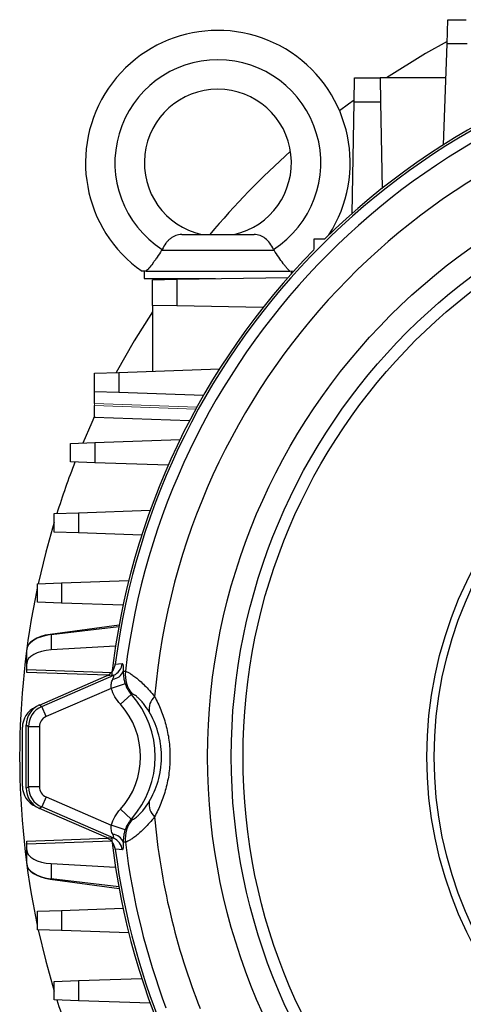
# Model space of a CAD drawing. Units: millimetres. Extents: x -1097 to 676, y -676 to 676.
# Drawn here: x -153 to -92, y -34 to 100 of the extents above; entities that cross this region are included whole.
import ezdxf

# ---------------------------------------------------------------- set-up
doc = ezdxf.new("R2010")
doc.units = ezdxf.units.MM

msp = doc.modelspace()

# ---------------------------------------------------------------- linework, layer by layer
at = {"color": 7, "linetype": 'Continuous', "lineweight": 25}
for p, q in [((-94.4, 96.9), (-94.29, 100.2)), ((-94.29, 100.2), (-91.79, 100.2)), ((-94.88, 83.2), (-94.4, 96.9)), ((-91.67, 96.9), (-94.4, 96.9)), ((-107.06, 89.01), (-107.01, 92.32)), ((-107.01, 92.32), (-103.51, 92.32)), ((-103.51, 92.32), (-103.45, 89.01)), ((-94.56, 92.32), (-103.51, 92.32)), ((-107.33, 73.86), (-107.06, 89.01)), ((-103.45, 89.01), (-107.06, 89.01)), ((-103.45, 89.01), (-103.24, 77.27)), ((-130.5, 71), (-120.65, 71)), ((-111.09, 70.36), (-112.51, 70.36)), ((-112.51, 70.36), (-112.51, 68.94)), ((-133.21, 68.86), (-133.23, 68.86)), ((-133.21, 68.86), (-117.95, 68.86)), ((-117.95, 68.86), (-117.93, 68.86)), ((-135.58, 66), (-135.58, 65)), ((-135.35, 66), (-115.81, 66)), ((-115.58, 65.66), (-115.58, 66)), ((-135.58, 65), (-125.88, 65)), ((-134.48, 64.85), (-131.17, 64.91)), ((-134.48, 61.35), (-134.48, 64.85)), ((-131.17, 64.91), (-116.01, 65.17)), ((-131.17, 64.91), (-131.17, 61.29)), ((-131.17, 61.29), (-134.48, 61.35)), ((-134.48, 61.35), (-134.48, 52.41)), ((-119.43, 61.09), (-131.17, 61.29)), ((-142.36, 52.13), (-139.05, 52.25)), ((-139.05, 52.25), (-125.36, 52.72)), ((-139.05, 52.25), (-139.05, 49.51)), ((-142.36, 49.63), (-142.36, 52.13)), ((-139.05, 49.51), (-142.36, 49.63)), ((-142.36, 48.01), (-142.36, 49.63)), ((-127.54, 49.11), (-139.05, 49.51)), ((-142.36, 46.13), (-142.36, 47.75)), ((-129.42, 45.68), (-142.36, 46.13)), ((-142.3, 42.71), (-130.72, 43.11)), ((-145.6, 42.59), (-142.3, 42.71)), ((-145.6, 40.09), (-145.6, 42.59)), ((-142.3, 42.71), (-142.3, 39.97)), ((-142.3, 39.97), (-145.6, 40.09)), ((-132.33, 39.63), (-142.3, 39.97)), ((-144.52, 33.17), (-134.78, 33.51)), ((-147.83, 33.05), (-144.52, 33.17)), ((-147.83, 30.55), (-147.83, 33.05)), ((-144.52, 33.17), (-144.52, 30.43)), ((-144.52, 30.43), (-147.83, 30.55)), ((-135.93, 30.13), (-144.52, 30.43)), ((-150.13, 23.51), (-146.83, 23.63)), ((-150.13, 21.01), (-150.13, 23.51)), ((-146.83, 23.63), (-137.7, 23.94)), ((-146.83, 23.63), (-146.83, 20.89)), ((-146.83, 20.89), (-150.13, 21.01)), ((-138.48, 20.6), (-146.83, 20.89)), ((-139.02, 17.91), (-148.39, 16.63)), ((-148.25, 16.6), (-139.06, 17.69)), ((-148.25, 16.6), (-148.25, 14.52)), ((-139.5, 15.03), (-148.25, 14.52)), ((-151.56, 12.65), (-151.56, 14.53)), ((-151.56, 11.87), (-151.56, 12.65)), ((-151.56, 11.87), (-139.99, 11.47)), ((-151.56, 11.47), (-151.56, 11.87)), ((-140.6, 11.09), (-151.56, 11.47)), ((-149.85, 7.03), (-140.72, 11)), ((-149.54, 6.83), (-139.75, 11.08)), ((-138.19, 9.92), (-140.08, 9.3)), ((-140.08, 9.3), (-148.94, 5.45)), ((-137.35, 8.47), (-138.83, 7.13)), ((-149.85, 7.03), (-149.54, 6.83)), ((-148.94, 5.45), (-149.54, 6.83)), ((-151.34, 4.08), (-151.66, 4.28)), ((-151.66, -4.28), (-151.66, 4.28)), ((-149.84, 4.08), (-151.34, 4.08)), ((-151.34, -4.08), (-151.34, 4.08)), ((-149.84, 4.08), (-149.84, -4.08)), ((-152.16, -4), (-152.16, 4)), ((-151.66, -4.28), (-151.34, -4.08)), ((-149.84, -4.08), (-151.34, -4.08)), ((-148.94, -5.45), (-149.54, -6.83)), ((-148.94, -5.45), (-140.08, -9.3)), ((-149.54, -6.83), (-149.85, -7.03)), ((-140.72, -11), (-149.85, -7.03)), ((-139.75, -11.08), (-149.54, -6.83)), ((-137.35, -8.47), (-138.83, -7.13)), ((-138.19, -9.92), (-140.08, -9.3)), ((-151.56, -11.47), (-140.6, -11.09)), ((-139.99, -11.47), (-151.56, -11.87)), ((-151.56, -11.87), (-151.56, -11.47)), ((-151.56, -12.65), (-151.56, -11.87)), ((-151.56, -14.53), (-151.56, -12.65)), ((-148.25, -14.52), (-139.5, -15.03)), ((-148.25, -14.52), (-148.25, -16.6)), ((-148.39, -16.63), (-139.02, -17.91)), ((-139.06, -17.69), (-148.25, -16.6)), ((-150.13, -21.01), (-146.83, -20.89)), ((-150.13, -23.51), (-150.13, -21.01)), ((-146.83, -20.89), (-138.48, -20.6)), ((-146.83, -20.89), (-146.83, -23.63)), ((-146.83, -23.63), (-150.13, -23.51)), ((-137.7, -23.94), (-146.83, -23.63)), ((-147.83, -30.55), (-144.52, -30.43)), ((-147.83, -33.05), (-147.83, -30.55)), ((-144.52, -30.43), (-135.93, -30.13)), ((-144.52, -30.43), (-144.52, -33.17)), ((-144.52, -33.17), (-147.83, -33.05)), ((-134.78, -33.51), (-144.52, -33.17))]:
    msp.add_line(p, q, dxfattribs=at)
at = {"color": 144, "linetype": 'Continuous', "lineweight": 18}
for p, q in [((-142.36, 47.75), (-142.36, 48.01)), ((-128.44, 47.52), (-142.36, 48.01)), ((-142.36, 47.75), (-128.57, 47.27))]:
    msp.add_line(p, q, dxfattribs=at)
at = {"color": 7, "linetype": 'Continuous', "lineweight": 25, "flags": 128}
for points in [[(-94.39, 97.23), (-97.34, 95.59), (-102.65, 92.32)], [(-107.06, 89.28), (-107.79, 88.74), (-109.02, 87.82)], [(-134.48, 60.5), (-136.95, 56.54), (-139.39, 52.23)], [(-142.36, 46.28), (-142.73, 45.46), (-143.96, 42.65)], [(-147.83, 31.88), (-148.97, 27.81), (-150, 23.51)], [(-139.53, 12.58), (-139.11, 12.62), (-138.58, 12.66)], [(-139.75, 11.08), (-140.27, 11.04), (-140.72, 11)], [(-140.72, -11), (-140.23, -11.04), (-139.75, -11.08)], [(-138.58, -12.66), (-139, -12.62), (-139.53, -12.58)], [(-150, -23.51), (-148.97, -27.81), (-147.83, -31.88)]]:
    msp.add_lwpolyline(points, dxfattribs=at)
at = {"color": 7, "linetype": 'Continuous', "lineweight": 25}
for radius in [84.81, 81.6, 80, 55, 54]:
    msp.add_circle((-42.16, 0), radius, dxfattribs=at)
for centre, radius, start, end in [((-125.58, 80.75), 18, 327.0488, 235.0292), ((-42.16, 0), 98.5, 96.4234, 134.4153), ((-42.16, 0), 98.18, 97.3635, 172.6365), ((-42.16, 0), 96.7, 99.3312, 173.1011), ((-125.58, 80.75), 14, 302.7683, 237.2317), ((-42.16, 0), 92.39, 98.2517, 174.9332), ((-125.58, 80.75), 10, 282.8386, 257.1614), ((-42.16, 0), 110.38, 131.781, 139.9651), ((-42.16, 0), 98.5, 135.5847, 173.5766), ((-42.16, 0), 110.38, 158.7141, 162.5697), ((-42.16, 0), 110.38, 168.0268, 191.9732), ((-140.56, 12.91), 2, 293.7845, 352.7324), ((-140.01, 12.21), 1.66, 274.786, 339.0922), ((-134.17, 11.14), 4.01, 173.1506, 221.2772), ((-146.74, 0), 12.65, 317.9606, 42.0394), ((-132.65, 6.46), 2.29, 131.9984, 189.3094), ((-149.16, 4), 3, 114.4181, 180), ((-148.34, 4.08), 3, 113.5229, 179.9771), ((-146.74, 0), 10.65, 317.9606, 42.0394), ((-149.16, -4), 3, 180, 245.582), ((-148.34, -4.08), 3, 180.0229, 246.4771), ((-132.65, -6.46), 2.29, 170.6906, 228.0016), ((-134.17, -11.14), 4.01, 138.7228, 186.8494), ((-42.16, 0), 92.39, 185.0668, 201.7483), ((-140.01, -12.21), 1.66, 20.9078, 85.214), ((-42.16, 0), 98.5, 186.4234, 224.4153), ((-140.56, -12.91), 2, 7.2676, 66.2155), ((-42.16, 0), 96.7, 186.8989, 200.6688), ((-42.16, 0), 98.18, 187.3635, 250.2578), ((-42.16, 0), 110.38, 197.4303, 201.2859)]:
    msp.add_arc(centre, radius, start, end, dxfattribs=at)
for centre, major_axis, ratio, start_param, end_param in [((-147.56, 14.7), (4, 0.16), 0.499391, 1.76011, 3.121467), ((-147.56, 14.65), (4, 0.16), 0.499391, 1.725203, 3.121467), ((-147.56, 12.53), (4, -0.16), 0.499391, 1.765455, 3.161719), ((-148.65, 4.28), (-2.51, 1.65), 0.999129, 5.703263, 6.863108), ((-148.34, 4.08), (-1.26, 0.82), 0.999129, 5.703263, 6.863108), ((-148.65, -4.28), (-2.51, -1.65), 0.999129, 5.703263, 6.863108), ((-148.34, -4.08), (-1.26, -0.82), 0.999129, 5.703263, 6.863108), ((-147.56, -12.53), (4, 0.16), 0.499391, 3.121467, 4.51773), ((-147.56, -14.65), (4, -0.16), 0.499391, 3.161719, 4.557982), ((-147.56, -14.7), (4, -0.16), 0.499391, 3.161719, 4.523076)]:
    msp.add_ellipse(centre, major_axis=major_axis, ratio=ratio, start_param=start_param, end_param=end_param, dxfattribs=at)
for points, knots in [([(-130.5, 71), (-130.79, 71), (-131.05, 70.95), (-131.43, 70.81), (-131.56, 70.76), (-131.8, 70.62), (-131.91, 70.54), (-132.14, 70.36), (-132.25, 70.26), (-132.46, 70.05), (-132.56, 69.93), (-132.84, 69.56), (-133.01, 69.28), (-133.15, 68.98)], [0, 0, 0, 0, 0.25, 0.25, 0.375, 0.375, 0.5, 0.5, 0.625, 0.625, 0.75, 0.75, 1, 1, 1, 1]), ([(-118, 68.98), (-118.14, 69.28), (-118.31, 69.55), (-118.69, 70.05), (-118.9, 70.27), (-119.24, 70.54), (-119.36, 70.62), (-119.59, 70.75), (-119.72, 70.81), (-119.97, 70.91), (-120.1, 70.94), (-120.37, 70.99), (-120.51, 71), (-120.65, 71)], [0, 0, 0, 0, 0.25, 0.25, 0.5, 0.5, 0.625, 0.625, 0.75, 0.75, 0.875, 0.875, 1, 1, 1, 1]), ([(-133.23, 68.86), (-133.43, 68.53), (-133.64, 68.21), (-133.95, 67.76), (-134.05, 67.61), (-134.25, 67.33), (-134.35, 67.2), (-134.63, 66.83), (-134.81, 66.61), (-135.11, 66.25), (-135.24, 66.11), (-135.35, 66)], [0, 0, 0, 0, 0.25, 0.25, 0.375, 0.375, 0.5, 0.5, 0.75, 0.75, 1, 1, 1, 1]), ([(-115.81, 66), (-115.91, 66.11), (-116.04, 66.25), (-116.27, 66.52), (-116.35, 66.62), (-116.52, 66.84), (-116.61, 66.95), (-116.89, 67.32), (-117.1, 67.61), (-117.51, 68.2), (-117.72, 68.53), (-117.93, 68.86)], [0, 0, 0, 0, 0.25, 0.25, 0.375, 0.375, 0.5, 0.5, 0.75, 0.75, 1, 1, 1, 1]), ([(-135.35, 66), (-135.52, 66), (-135.65, 66), (-135.84, 66), (-135.89, 66), (-135.89, 66)], [0, 0, 0, 0, 0.5, 0.5, 1, 1, 1, 1]), ([(-140.72, 11), (-140.56, 11.07), (-140.42, 11.16), (-140.14, 11.38), (-140.02, 11.5), (-139.81, 11.77), (-139.73, 11.93), (-139.6, 12.25), (-139.55, 12.41), (-139.53, 12.58)], [0, 0, 0, 0, 0.25, 0.25, 0.5, 0.5, 0.75, 0.75, 1, 1, 1, 1]), ([(-138.58, 12.66), (-138.55, 12.66), (-138.53, 12.64), (-138.5, 12.55), (-138.49, 12.48), (-138.46, 12.21), (-138.45, 11.94), (-138.46, 11.61)], [0, 0, 0, 0, 0.25, 0.25, 0.5, 0.5, 1, 1, 1, 1]), ([(-139.87, 10.55), (-139.8, 10.71), (-139.75, 10.85), (-139.71, 10.99), (-139.71, 11.03), (-139.72, 11.08), (-139.73, 11.09), (-139.75, 11.08)], [0, 0, 0, 0, 0.5, 0.5, 0.75, 0.75, 1, 1, 1, 1]), ([(-138.46, 11.61), (-138.45, 11.41), (-138.44, 11.16), (-138.38, 10.73), (-138.36, 10.57), (-138.29, 10.25), (-138.24, 10.08), (-138.19, 9.92)], [0, 0, 0, 0, 0.5, 0.5, 0.75, 0.75, 1, 1, 1, 1]), ([(-138.16, 11.62), (-138.06, 11.61), (-137.89, 11.54), (-137.54, 11.34), (-137.4, 11.25), (-137.1, 11.04), (-136.93, 10.92), (-136.57, 10.64), (-136.38, 10.48), (-135.98, 10.12), (-135.76, 9.92), (-135.1, 9.27), (-134.64, 8.76), (-134.18, 8.16)], [0, 0, 0, 0, 0.25, 0.25, 0.375, 0.375, 0.5, 0.5, 0.625, 0.625, 0.75, 0.75, 1, 1, 1, 1]), ([(-140.08, 9.3), (-140.1, 9.42), (-140.11, 9.53), (-140.1, 9.76), (-140.08, 9.87), (-140.02, 10.19), (-139.95, 10.38), (-139.87, 10.55)], [0, 0, 0, 0, 0.25, 0.25, 0.5, 0.5, 1, 1, 1, 1]), ([(-138.19, 9.92), (-138.1, 9.65), (-137.98, 9.39), (-137.7, 8.9), (-137.54, 8.68), (-137.35, 8.47)], [0, 0, 0, 0, 0.5, 0.5, 1, 1, 1, 1]), ([(-138.83, 7.13), (-139.11, 7.45), (-139.36, 7.79), (-139.78, 8.51), (-139.95, 8.9), (-140.08, 9.3)], [0, 0, 0, 0, 0.5, 0.5, 1, 1, 1, 1]), ([(-134.91, 6.09), (-135.18, 6.53), (-135.44, 6.91), (-135.82, 7.38), (-135.94, 7.52), (-136.17, 7.77), (-136.28, 7.88), (-136.49, 8.07), (-136.58, 8.15), (-136.75, 8.28), (-136.83, 8.34), (-137.03, 8.46), (-137.13, 8.5), (-137.19, 8.49)], [0, 0, 0, 0, 0.25, 0.25, 0.375, 0.375, 0.5, 0.5, 0.625, 0.625, 0.75, 0.75, 1, 1, 1, 1]), ([(-134.18, 8.16), (-133.87, 7.59), (-133.58, 6.99), (-133.19, 6.04), (-133.07, 5.72), (-132.85, 5.05), (-132.75, 4.71), (-132.47, 3.67), (-132.33, 2.96), (-132.19, 1.87), (-132.15, 1.51), (-132.1, 0.76), (-132.09, 0.39), (-132.09, -0.74), (-132.13, -1.48), (-132.33, -2.94), (-132.47, -3.66), (-132.84, -5.04), (-133.06, -5.7), (-133.58, -6.98), (-133.87, -7.59), (-134.18, -8.16)], [0, 0, 0, 0, 0.125, 0.125, 0.1875, 0.1875, 0.25, 0.25, 0.375, 0.375, 0.4375, 0.4375, 0.5, 0.5, 0.625, 0.625, 0.75, 0.75, 0.875, 0.875, 1, 1, 1, 1]), ([(-134.91, -6.09), (-134.67, -5.68), (-134.45, -5.25), (-134.05, -4.33), (-133.87, -3.85), (-133.57, -2.83), (-133.45, -2.28), (-133.33, -1.44), (-133.3, -1.16), (-133.26, -0.58), (-133.25, -0.29), (-133.25, 0.3), (-133.26, 0.59), (-133.3, 1.16), (-133.33, 1.45), (-133.45, 2.28), (-133.57, 2.83), (-133.88, 3.86), (-134.06, 4.35), (-134.45, 5.26), (-134.67, 5.68), (-134.91, 6.09)], [0, 0, 0, 0, 0.125, 0.125, 0.25, 0.25, 0.375, 0.375, 0.4375, 0.4375, 0.5, 0.5, 0.5625, 0.5625, 0.625, 0.625, 0.75, 0.75, 0.875, 0.875, 1, 1, 1, 1]), ([(-137.19, -8.49), (-137.13, -8.5), (-137.03, -8.46), (-136.83, -8.34), (-136.75, -8.28), (-136.58, -8.15), (-136.49, -8.07), (-136.28, -7.88), (-136.17, -7.77), (-135.94, -7.52), (-135.82, -7.38), (-135.44, -6.91), (-135.18, -6.53), (-134.91, -6.09)], [0, 0, 0, 0, 0.25, 0.25, 0.375, 0.375, 0.5, 0.5, 0.625, 0.625, 0.75, 0.75, 1, 1, 1, 1]), ([(-140.08, -9.3), (-139.95, -8.9), (-139.78, -8.52), (-139.36, -7.79), (-139.11, -7.45), (-138.83, -7.13)], [0, 0, 0, 0, 0.5, 0.5, 1, 1, 1, 1]), ([(-139.87, -10.55), (-139.95, -10.38), (-140.02, -10.19), (-140.11, -9.76), (-140.12, -9.53), (-140.08, -9.3)], [0, 0, 0, 0, 0.5, 0.5, 1, 1, 1, 1]), ([(-137.35, -8.47), (-137.54, -8.68), (-137.7, -8.91), (-137.98, -9.39), (-138.1, -9.65), (-138.19, -9.92)], [0, 0, 0, 0, 0.5, 0.5, 1, 1, 1, 1]), ([(-134.18, -8.16), (-134.64, -8.76), (-135.1, -9.27), (-135.76, -9.92), (-135.98, -10.12), (-136.38, -10.48), (-136.57, -10.64), (-136.93, -10.92), (-137.1, -11.04), (-137.4, -11.25), (-137.54, -11.34), (-137.89, -11.54), (-138.06, -11.61), (-138.16, -11.62)], [0, 0, 0, 0, 0.25, 0.25, 0.375, 0.375, 0.5, 0.5, 0.625, 0.625, 0.75, 0.75, 1, 1, 1, 1]), ([(-139.75, -11.08), (-139.73, -11.09), (-139.72, -11.08), (-139.71, -11.03), (-139.71, -10.99), (-139.74, -10.89), (-139.76, -10.83), (-139.81, -10.7), (-139.84, -10.63), (-139.87, -10.55)], [0, 0, 0, 0, 0.25, 0.25, 0.5, 0.5, 0.75, 0.75, 1, 1, 1, 1]), ([(-138.19, -9.92), (-138.24, -10.08), (-138.28, -10.25), (-138.36, -10.57), (-138.38, -10.73), (-138.42, -11.02), (-138.44, -11.15), (-138.45, -11.4), (-138.46, -11.51), (-138.46, -11.61)], [0, 0, 0, 0, 0.25, 0.25, 0.5, 0.5, 0.75, 0.75, 1, 1, 1, 1]), ([(-139.53, -12.58), (-139.55, -12.41), (-139.6, -12.25), (-139.73, -11.93), (-139.82, -11.77), (-140.02, -11.5), (-140.15, -11.37), (-140.42, -11.16), (-140.56, -11.07), (-140.72, -11)], [0, 0, 0, 0, 0.25, 0.25, 0.5, 0.5, 0.75, 0.75, 1, 1, 1, 1]), ([(-138.46, -11.61), (-138.46, -11.78), (-138.46, -11.92), (-138.46, -12.18), (-138.47, -12.3), (-138.49, -12.48), (-138.5, -12.54), (-138.53, -12.63), (-138.55, -12.66), (-138.58, -12.66)], [0, 0, 0, 0, 0.25, 0.25, 0.5, 0.5, 0.75, 0.75, 1, 1, 1, 1])]:
    msp.add_open_spline(points, degree=3, knots=knots, dxfattribs=at)
for points in [[(-133.15, 68.98), (-133.18, 68.94), (-133.2, 68.9), (-133.23, 68.86)], [(-117.93, 68.86), (-117.95, 68.9), (-117.97, 68.94), (-118, 68.98)], [(-138.46, 11.61), (-138.36, 11.61), (-138.26, 11.62), (-138.16, 11.62)], [(-137.19, 8.49), (-137.24, 8.48), (-137.29, 8.47), (-137.35, 8.47)], [(-137.35, -8.47), (-137.29, -8.47), (-137.24, -8.48), (-137.19, -8.49)], [(-138.16, -11.62), (-138.26, -11.62), (-138.36, -11.61), (-138.46, -11.61)]]:
    msp.add_open_spline(points, degree=3, dxfattribs=at)
at = {"color": 144, "linetype": 'Continuous', "lineweight": 18}
msp.add_open_spline([(-115.31, 66), (-115.34, 66), (-115.39, 66), (-115.66, 66), (-115.81, 66)], degree=3, knots=[0, 0, 0, 0, 0.461447, 1, 1, 1, 1], dxfattribs=at)

doc.saveas('drawing.dxf')
